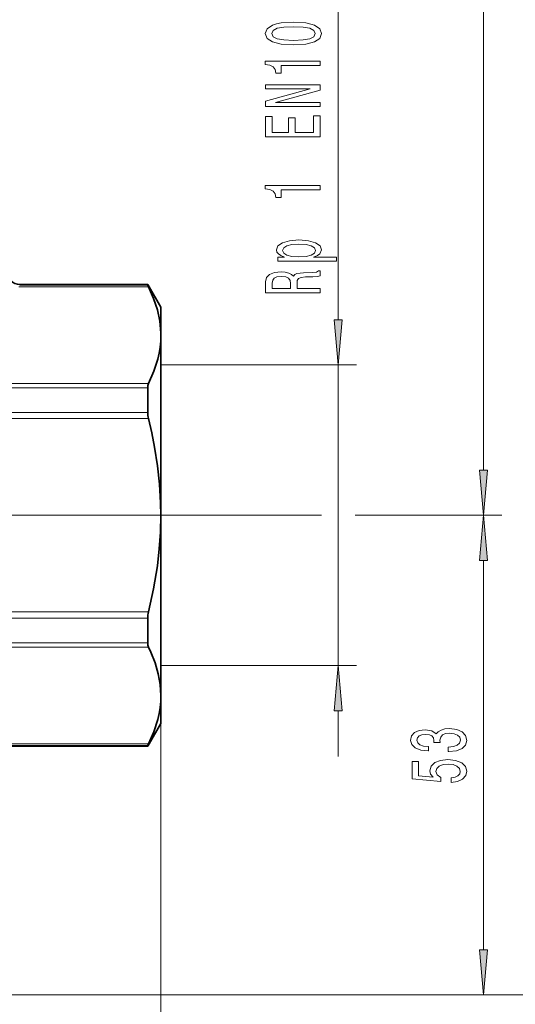
# Model space of a CAD drawing. Extents: x 0 to 210, y 0 to 297.
# Drawn here: x 144 to 171, y 103 to 157 of the extents above; entities that cross this region are included whole.
import ezdxf

# ---------------------------------------------------------------- set-up
doc = ezdxf.new("R2010")
doc.units = 0
doc.linetypes.add('DASHDOT', pattern=[18.5, 12, -3, 0.5, -3])

msp = doc.modelspace()

# ---------------------------------------------------------------- linework, layer by layer
at = {"color": 7, "lineweight": 13}
for p, q in [((169.5, 132.251617), (169.5, 195.54921)), ((161.5, 140.526611), (161.5, 162.193298)), ((151.056595, 142.337585), (143.913574, 142.337585)), ((151.013855, 142.43663), (143.963028, 142.43663)), ((143.98555, 142.461121), (143.963043, 142.43663)), ((151.73555, 138.036133), (162.5, 138.036133)), ((161.5, 121.48613), (161.5, 138.036133)), ((142.253311, 137.016647), (151.056595, 137.016647)), ((142.253311, 136.781723), (151.013855, 136.781723)), ((151.013855, 135.416031), (142.253311, 135.416031)), ((151.056595, 135.082077), (142.253311, 135.082077)), ((153.076904, 129.761124), (160.428314, 129.761124)), ((153.076904, 129.761124), (160.570755, 129.761124)), ((162.422577, 129.761124), (170.5, 129.761124)), ((162.483627, 129.761124), (170.5, 129.761124)), ((169.5, 105.851616), (169.5, 127.270645)), ((142.253311, 124.440178), (151.056595, 124.440178)), ((142.253311, 124.106232), (151.013855, 124.106232)), ((151.013855, 122.740524), (142.253311, 122.740524)), ((151.056595, 122.505615), (142.253311, 122.505615)), ((151.73555, 121.48613), (162.5, 121.48613)), ((161.5, 116.48613), (161.5, 118.995644)), ((151.73555, 118.311127), (151.73555, 94)), ((151.73555, 118.311127), (151.73555, 86)), ((142.253311, 117.184662), (151.056595, 117.184662)), ((142.253311, 117.085625), (151.013855, 117.085625)), ((132.36055, 103.36113), (170.5, 103.36113)), ((132.36055, 103.36113), (178.5, 103.36113))]:
    msp.add_line(p, q, dxfattribs=at)
at = {"color": 7, "lineweight": 35}
for p, q in [((143.98555, 142.461121), (151.013855, 142.461121)), ((151.013855, 142.43663), (151.013855, 142.461121)), ((151.73555, 141.211121), (151.013855, 142.461121)), ((151.73555, 139.809448), (151.73555, 141.211121)), ((151.73555, 139.677124), (151.733704, 139.812241)), ((151.73555, 139.677124), (151.73555, 139.809448)), ((151.73555, 129.761124), (151.73555, 139.677124)), ((151.013855, 135.416031), (151.013855, 136.781723)), ((151.73555, 119.845139), (151.73555, 129.761124)), ((151.013855, 122.740524), (151.013855, 124.106232)), ((151.73555, 118.311127), (151.73555, 119.845139)), ((151.73555, 118.311127), (151.013855, 117.061127)), ((142.253311, 117.061127), (151.013855, 117.061127)), ((151.013855, 117.061127), (151.013855, 117.085625))]:
    msp.add_line(p, q, dxfattribs=at)
at = {"color": 7, "linetype": 'DASHDOT', "lineweight": 13}
msp.add_line((153.076904, 129.761124), (103.894188, 129.761124), dxfattribs=at)
at = {"color": 7, "lineweight": 13}
for points in [[(159.034576, 155.653381), (159.713257, 155.692291), (160.197403, 155.814194), (160.491348, 156.008728), (160.586456, 156.278458), (160.491348, 156.545609), (160.197403, 156.740128), (159.713257, 156.859436), (159.034576, 156.90094), (158.360229, 156.859436), (158.092224, 156.810165), (157.871765, 156.740128), (157.577805, 156.545609), (157.478394, 156.278458), (157.577805, 156.008728), (157.876083, 155.814194), (158.360229, 155.692291)], [(159.034576, 155.902374), (158.511536, 155.923126), (158.135452, 155.987976), (157.914978, 156.104691), (157.837173, 156.278458), (157.914978, 156.449646), (158.135452, 156.56636), (158.511536, 156.631195), (159.034576, 156.651947), (159.561966, 156.631195), (159.938034, 156.56636), (160.158508, 156.449646), (160.231995, 156.278458), (160.158508, 156.104691), (159.938034, 155.987976), (159.561966, 155.923126)], [(160.5, 154.520386), (160.5, 154.756409), (157.478394, 154.756409), (157.478394, 154.580048), (157.742081, 154.533356), (157.919312, 154.439987), (158.023056, 154.297333), (158.057632, 154.10022), (158.364548, 154.10022), (158.364548, 154.520386)], [(160.5, 152.264343), (160.5, 152.479614), (158.040344, 152.479614), (160.5, 153.169525), (160.5, 153.447052), (157.5, 153.447052), (157.5, 153.229187), (159.959656, 153.229187), (157.5, 152.547043), (157.5, 152.264343)], [(160.5, 150.59964), (160.5, 151.740845), (160.136887, 151.740845), (160.136887, 150.838257), (159.121033, 150.838257), (159.121033, 151.642288), (158.762253, 151.642288), (158.762253, 150.838257), (157.863113, 150.838257), (157.863113, 151.720093), (157.5, 151.720093), (157.5, 150.59964)], [(160.5, 147.67485), (160.5, 147.910873), (157.478394, 147.910873), (157.478394, 147.734512), (157.742081, 147.68782), (157.919312, 147.594452), (158.023056, 147.451797), (158.057632, 147.254684), (158.364548, 147.254684), (158.364548, 147.67485)], [(158.53746, 143.977158), (158.17868, 143.977158), (158.17868, 143.748917), (161.399139, 143.748917), (161.399139, 143.977158), (160.145538, 143.977158), (160.348709, 144.057556), (160.482712, 144.148346), (160.582138, 144.376587), (160.5, 144.594452), (160.253601, 144.765625), (159.864548, 144.877167), (159.337173, 144.918655), (158.814117, 144.877167), (158.425079, 144.765625), (158.182999, 144.594452), (158.096542, 144.376587), (158.122482, 144.25209), (158.204605, 144.145752), (158.342941, 144.054962)], [(160.240631, 144.337677), (160.184433, 144.184662), (160.011536, 144.07312), (159.730545, 144.003098), (159.337173, 143.979752), (158.94812, 144.003098), (158.667145, 144.07312), (158.498566, 144.184662), (158.438034, 144.337677), (158.498566, 144.477737), (158.671478, 144.589264), (158.952454, 144.659302), (159.337173, 144.685226), (159.726227, 144.659302), (160.011536, 144.589264), (160.184433, 144.477737)], [(160.5, 142.009003), (160.5, 142.250214), (159.233429, 142.250214), (159.233429, 142.496613), (159.246399, 142.678162), (159.306915, 142.792297), (159.44957, 142.854538), (159.704605, 142.880478), (160.093658, 142.893433), (160.348709, 142.908997), (160.5, 142.940125), (160.5, 143.212463), (160.417862, 143.212463), (160.296829, 143.152802), (160.072052, 143.13205), (159.587891, 143.113907), (159.229111, 143.069809), (159.116714, 143.010162), (159.034576, 142.916779), (158.926514, 143.020538), (158.775208, 143.093155), (158.585022, 143.139832), (158.355911, 143.155396), (157.992798, 143.119095), (157.720459, 143.01535), (157.556198, 142.844162), (157.5, 142.610733), (157.5, 142.009003)], [(157.867432, 142.543304), (157.893372, 142.701508), (157.97551, 142.813034), (158.126801, 142.883072), (158.364548, 142.906403), (158.61528, 142.880478), (158.766571, 142.81044), (158.844376, 142.691132), (158.865997, 142.52774), (158.865997, 142.250214), (157.867432, 142.250214)], [(161.282104, 140.526611), (161.5, 138.036133), (161.717896, 140.526611)], [(169.282104, 132.251617), (169.5, 129.761124), (169.717896, 132.251617)], [(169.717896, 127.270645), (169.5, 129.761124), (169.282104, 127.270645)], [(161.717896, 118.995644), (161.5, 121.48613), (161.282104, 118.995644)], [(167.557632, 116.763214), (167.587891, 116.763214), (168.002884, 116.804718), (168.314117, 116.92662), (168.51297, 117.118546), (168.586456, 117.372726), (168.51297, 117.642471), (168.322769, 117.844772), (168.020172, 117.974457), (167.631119, 118.021141), (167.376083, 118.000397), (167.168579, 117.943329), (167.008636, 117.84996), (166.891937, 117.725464), (166.658508, 117.894051), (166.286743, 117.953705), (165.94957, 117.914803), (165.694519, 117.803276), (165.534576, 117.621719), (165.478394, 117.372726), (165.547546, 117.139297), (165.737747, 116.960335), (166.040344, 116.84362), (166.442368, 116.804718), (166.472626, 116.804718), (166.472626, 117.035553), (166.195969, 117.056297), (165.997116, 117.123734), (165.876083, 117.232666), (165.832855, 117.385696), (165.867432, 117.520569), (165.958221, 117.619125), (166.105194, 117.67878), (166.304031, 117.702118), (166.515854, 117.67878), (166.658508, 117.616531), (166.744965, 117.507599), (166.770889, 117.359756), (166.766571, 117.258606), (167.108063, 117.258606), (167.099426, 117.385696), (167.138336, 117.549095), (167.242065, 117.670998), (167.41066, 117.743622), (167.631119, 117.769554), (167.881836, 117.741028), (168.067719, 117.66581), (168.184433, 117.546501), (168.223343, 117.38829), (168.180115, 117.224892), (168.05043, 117.105583), (167.842941, 117.030365), (167.557632, 117.001831)], [(167.717575, 115.06221), (168.072052, 115.11927), (168.348694, 115.246361), (168.521606, 115.433105), (168.586456, 115.671715), (168.508636, 115.933678), (168.296829, 116.13858), (167.959656, 116.268257), (167.527374, 116.317543), (167.125366, 116.273445), (166.809799, 116.148949), (166.606628, 115.95443), (166.533142, 115.702843), (166.585022, 115.508316), (166.727661, 115.357887), (165.919312, 115.430511), (165.919312, 116.218979), (165.56485, 116.218979), (165.56485, 115.256729), (167.155624, 115.114082), (167.155624, 115.321571), (166.952454, 115.472008), (166.878967, 115.66394), (166.926514, 115.829933), (167.06485, 115.957024), (167.276657, 116.037422), (167.548996, 116.065956), (167.82132, 116.037422), (168.033142, 115.95443), (168.167145, 115.827339), (168.214691, 115.66394), (168.184433, 115.526474), (168.085022, 115.420135), (167.929398, 115.342323), (167.717575, 115.303421)], [(169.282104, 105.851616), (169.5, 103.36113), (169.717896, 105.851616)]]:
    msp.add_lwpolyline(points, close=True, dxfattribs=at)
at = {"color": 7, "lineweight": 35}
for points in [[(151.013855, 142.43663), (151.014435, 142.43309), (151.018967, 142.419876), (151.056595, 142.337585)], [(151.733704, 139.812241), (151.677261, 140.439056), (151.543182, 141.068237), (151.334595, 141.701065), (151.056595, 142.337585)], [(151.056595, 137.016647), (151.347687, 137.687439), (151.561325, 138.354065), (151.637299, 138.686371), (151.691864, 139.017853), (151.724609, 139.347641), (151.73555, 139.677124)], [(151.73555, 129.761124), (151.723602, 130.4496), (151.662415, 131.469025), (151.550201, 132.491486), (151.388794, 133.518005), (151.235291, 134.299072), (151.056595, 135.082077)], [(151.056595, 124.440178), (151.335281, 125.71682), (151.544373, 126.987686), (151.650116, 127.914444), (151.714111, 128.838531), (151.73555, 129.761124)], [(151.73555, 119.845139), (151.699692, 120.442268), (151.59317, 121.039719), (151.419052, 121.637756), (151.18219, 122.236099), (151.056595, 122.505615)], [(151.056595, 117.184662), (151.345703, 117.85022), (151.559662, 118.515732), (151.636154, 118.848618), (151.691254, 119.181351), (151.724442, 119.513268), (151.73555, 119.845139)], [(151.013855, 117.085625), (151.014435, 117.089157), (151.018967, 117.102379), (151.056595, 117.184662)]]:
    msp.add_lwpolyline(points, dxfattribs=at)
for centre, radius, start, end in [((143.98555, 143.211136), 0.750003, 180.000173, 269.999765), ((152.448853, 135.431671), 1.435295, 180.624534, 194.095443), ((152.448853, 124.090584), 1.435294, 165.904557, 179.375466)]:
    msp.add_arc(centre, radius, start, end, dxfattribs=at)
for centre, major_axis, ratio, start_param, end_param in [((151.423157, 136.36113), (0.275864, -0.746468), 0.405049, 3.511682871, 3.972744013), ((151.423157, 123.16114), (-0.275879, -0.74649), 0.405048, 5.452047409, 5.913101309)]:
    msp.add_ellipse(centre, major_axis=major_axis, ratio=ratio, start_param=start_param, end_param=end_param, dxfattribs=at)
at = {"color": 7, "lineweight": 5}
for p in [(151.73555, 138.036133), (151.73555, 121.48613)]:
    msp.add_point(p, dxfattribs=at)
at = {"color": 7, "lineweight": 13}
for points in [[(161.282104, 140.526611), (161.5, 138.036133), (161.282104, 140.526611), (161.717896, 140.526611)], [(169.282104, 132.251617), (169.5, 129.761124), (169.282104, 132.251617), (169.717896, 132.251617)], [(169.717896, 127.270645), (169.5, 129.761124), (169.717896, 127.270645), (169.282104, 127.270645)], [(161.717896, 118.995644), (161.5, 121.48613), (161.717896, 118.995644), (161.282104, 118.995644)], [(169.282104, 105.851616), (169.5, 103.36113), (169.282104, 105.851616), (169.717896, 105.851616)]]:
    msp.add_solid(points, dxfattribs=at)

doc.saveas('drawing.dxf')
